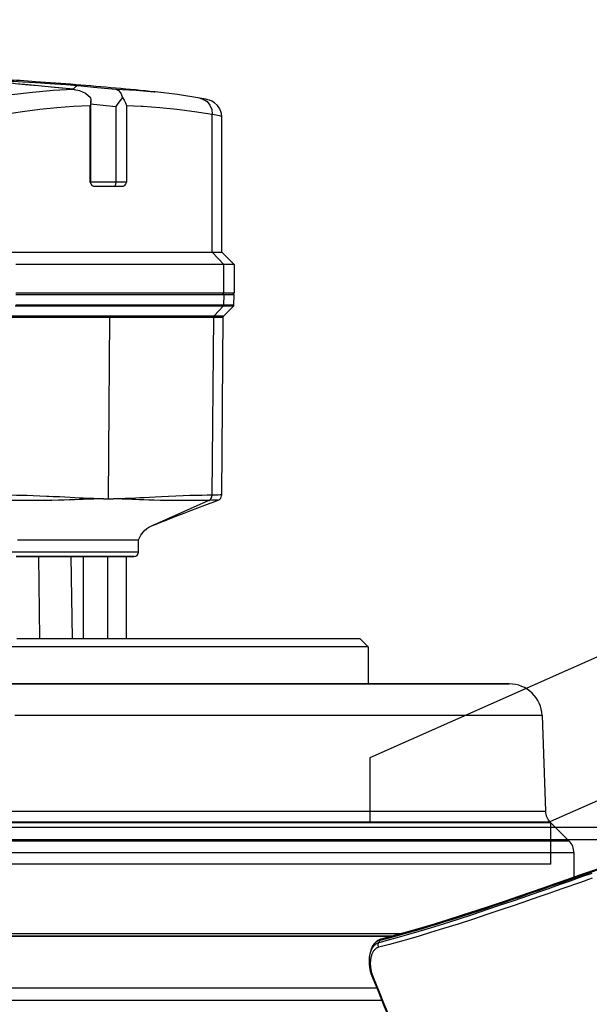
# Model space of a CAD drawing. Units: millimetres. Extents: x 9552 to 47621, y -14193 to 115980.
# Drawn here: x 42791 to 42861, y 111800 to 111919 of the extents above; entities that cross this region are included whole.
import ezdxf

# ---------------------------------------------------------------- set-up
doc = ezdxf.new("R2010")
doc.units = ezdxf.units.MM
for name, color, linetype in [('0105090_138_main_view_BL11', 7, 'Continuous'), ('0110005_100BORAXIAL_main_v_BL12', 7, 'Continuous'), ('0129760_100_main_view_BL16', 7, 'Continuous'), ('0139190_0GR_main_view_BL15', 7, 'Continuous'), ('25833_main_view_BL10', 7, 'Continuous'), ('DISEGNO', 2, 'Continuous'), ('Q', 4, 'Continuous')]:
    doc.layers.add(name, color=color, linetype=linetype)
doc.styles.get("Standard").update_dxf_attribs({"font": 'txt.shx'})
doc.dimstyles.new('ISO-25', dxfattribs={"dimtxt": 2.5, "dimasz": 2.5, "dimexe": 1.25, "dimexo": 0.625, "dimtad": 1, "dimtxsty": 'Standard', "dimcen": 2.5, "dimadec": 0, "dimazin": 0, "dimtfac": 1, "dimtmove": 0, "dimatfit": 3, "dimfxl": 1, "dimarcsym": 0})

# ---------------------------------------------------------------- blocks, each defined once
blk = doc.blocks.new('*D108')
at = {"layer": 'Defpoints', "color": 0, "transparency": 16777216}
for p in [(43913.32, 112119.01), (30625.32, 111622.52), (43913.32, 111611.19)]:
    blk.add_point(p, dxfattribs=at)
at = {"layer": 'Q', "color": 0, "lineweight": -2, "transparency": 16777216}
for p, q in [((30625.32, 111635.02), (30625.32, 112144.01)), ((43913.32, 111623.69), (43913.32, 112144.01)), ((30675.32, 112119.01), (43863.32, 112119.01))]:
    blk.add_line(p, q, dxfattribs=at)
at = {"layer": 'Q', "color": 0, "transparency": 16777216}
for points in [[(30675.32, 112127.34), (30675.32, 112110.68), (30625.32, 112119.01)], [(43863.32, 112127.34), (43863.32, 112110.68), (43913.32, 112119.01)]]:
    blk.add_solid(points, dxfattribs=at)
at = {"layer": 'Q', "color": 0, "transparency": 16777216, "insert": (37269.32, 112156.51), "char_height": 50, "attachment_point": 5}
blk.add_mtext('13288', dxfattribs=at)
blk = doc.blocks.new('CONVOGLIATORE LATO')
for p, q in [((622, 190), (1479, 190)), ((622, 188.5), (1479, 188.5))]:
    blk.add_line(p, q)
blk = doc.blocks.new('griglia')
at = {"layer": 'DISEGNO', "linetype": 'ByBlock'}
blk.add_line((-0.37, -92.35), (-0.37, -0.35), dxfattribs=at)
at = {"layer": 'DISEGNO'}
for p, q in [((4.63, -92.35), (4.63, -0.35)), ((12.55, -70.34), (4.63, -70.34)), ((65.38, -189.5), (12.55, -70.34)), ((50.75, -195.99), (4.63, -91.94)), ((-0.38, -92.34), (4.62, -92.34)), ((-0.37, -92.35), (4.63, -92.35))]:
    blk.add_line(p, q, dxfattribs=at)
blk = doc.blocks.new('0129760_100_MAIN_VIEW_BL16', base_point=(56.393, 136.22))
at = {"layer": '0129760_100_main_view_BL16', "color": 4, "linetype": 'Continuous'}
blk.add_line((36.713, 159.485), (36.713, 148.005), dxfattribs=at)
blk.add_lwpolyline([(37.073, 159.633), (37.073, 159.305), (37.073, 158.905), (37.073, 158.495), (37.073, 158.075), (37.073, 157.645), (37.073, 157.206), (37.073, 156.757), (37.073, 156.299), (37.073, 155.833), (37.073, 155.358), (37.073, 154.875), (37.073, 154.384), (37.073, 153.886), (37.073, 153.381), (37.073, 152.869), (37.073, 152.35), (37.073, 151.825), (37.073, 151.294), (37.073, 150.758), (37.073, 150.216), (37.073, 149.67), (37.073, 149.119), (37.073, 148.563)], dxfattribs=at)
blk = doc.blocks.new('0139190_0GR_MAIN_VIEW_BL15', base_point=(46.676, 197.982))
at = {"layer": '0139190_0GR_main_view_BL15', "color": 7, "linetype": 'Continuous'}
for p, q in [((35.281, 159.616), (35.281, 159.616)), ((35.316, 159.567), (35.301, 159.621)), ((35.322, 159.564), (35.389, 159.544)), ((35.69, 159.292), (35.69, 159.292)), ((36.377, 159.347), (36.377, 159.347))]:
    blk.add_line(p, q, dxfattribs=at)
at = {"layer": '0139190_0GR_main_view_BL15', "color": 4, "linetype": 'Continuous'}
for p, q in [((35.281, 159.616), (35.293, 159.58)), ((35.293, 159.58), (35.321, 159.521)), ((35.322, 159.564), (35.307, 159.623)), ((35.407, 159.419), (35.456, 159.383)), ((35.443, 159.393), (35.451, 159.386)), ((35.451, 159.386), (35.456, 159.383)), ((35.456, 159.383), (35.51, 159.352)), ((35.603, 159.317), (35.69, 159.292)), ((36.377, 159.347), (36.399, 159.357))]:
    blk.add_line(p, q, dxfattribs=at)
for points in [[(33.026, 166.52), (33.102, 166.301), (33.208, 165.999), (33.316, 165.69), (33.428, 165.371), (33.543, 165.043), (33.662, 164.704), (33.784, 164.354), (33.91, 163.991), (34.04, 163.615), (34.173, 163.225), (34.309, 162.822), (34.448, 162.405), (34.588, 161.973), (34.73, 161.528), (34.872, 161.067), (35.013, 160.592), (35.152, 160.102), (35.281, 159.616)], [(35.307, 159.623), (35.256, 159.815), (35.189, 160.062), (35.121, 160.307), (35.052, 160.549), (34.981, 160.79), (34.909, 161.029), (34.837, 161.266), (34.763, 161.503), (34.688, 161.74), (34.612, 161.979), (34.534, 162.218), (34.456, 162.457), (34.376, 162.697), (34.295, 162.939), (34.212, 163.184), (34.127, 163.436), (34.035, 163.702), (33.937, 163.987), (33.832, 164.289), (33.722, 164.607), (33.607, 164.936), (33.49, 165.268), (33.374, 165.6), (33.261, 165.924)], [(36.399, 159.357), (36.805, 159.522), (37.248, 159.706), (37.674, 159.884), (38.081, 160.057), (38.469, 160.223), (38.838, 160.383), (39.189, 160.536), (39.519, 160.682), (39.83, 160.819), (40.08, 160.93)], [(35.321, 159.521), (35.359, 159.467), (35.407, 159.419)], [(35.322, 159.564), (35.338, 159.519), (35.365, 159.471), (35.403, 159.426), (35.443, 159.393)], [(35.51, 159.352), (35.578, 159.325), (35.603, 159.317)], [(35.69, 159.292), (35.715, 159.286), (35.81, 159.268), (35.91, 159.26), (36.013, 159.263), (36.116, 159.275), (36.219, 159.296), (36.317, 159.325), (36.377, 159.347)]]:
    blk.add_lwpolyline(points, dxfattribs=at)
at = {"layer": '0139190_0GR_main_view_BL15', "color": 7, "linetype": 'Continuous'}
for points in [[(35.301, 159.621), (35.169, 160.115), (35.019, 160.64), (34.881, 161.103), (34.753, 161.517), (34.635, 161.887), (34.528, 162.219), (34.419, 162.547), (34.297, 162.914), (34.171, 163.284), (34.057, 163.617), (33.955, 163.914), (33.862, 164.181), (33.778, 164.423), (33.701, 164.643), (33.631, 164.843), (33.566, 165.027), (33.507, 165.196), (33.453, 165.351), (33.403, 165.493), (33.357, 165.624), (33.315, 165.744)], [(33.366, 165.753), (33.407, 165.639), (33.45, 165.515), (33.498, 165.379), (33.55, 165.231), (33.607, 165.07), (33.669, 164.893), (33.737, 164.7), (33.811, 164.489), (33.891, 164.26), (33.979, 164.008), (34.076, 163.73), (34.181, 163.425), (34.297, 163.088), (34.423, 162.713), (34.563, 162.294), (34.709, 161.848), (34.844, 161.422), (34.961, 161.047), (35.061, 160.714), (35.149, 160.415), (35.229, 160.135), (35.307, 159.853), (35.389, 159.544)], [(33.507, 165.769), (33.547, 165.655), (33.591, 165.53), (33.638, 165.394), (33.69, 165.246), (33.747, 165.085), (33.809, 164.908), (33.876, 164.714), (33.95, 164.503), (34.03, 164.273), (34.117, 164.021), (34.213, 163.743), (34.318, 163.437), (34.433, 163.099), (34.559, 162.723), (34.698, 162.304), (34.843, 161.857), (34.978, 161.43), (35.093, 161.054), (35.193, 160.72), (35.281, 160.421), (35.36, 160.139), (35.437, 159.856), (35.519, 159.547)], [(36.391, 159.377), (36.818, 159.551), (37.189, 159.705), (37.515, 159.842), (37.803, 159.964), (38.059, 160.073), (38.287, 160.171), (38.492, 160.259), (38.675, 160.338), (38.842, 160.411), (38.992, 160.476), (39.128, 160.536), (39.251, 160.59), (39.364, 160.64), (39.468, 160.685), (39.563, 160.727), (39.65, 160.766), (39.729, 160.801), (39.802, 160.833), (39.869, 160.863), (39.929, 160.89), (39.984, 160.914), (40.033, 160.936)], [(35.281, 159.616), (35.289, 159.598), (35.3, 159.581), (35.316, 159.567)], [(35.322, 159.564), (35.319, 159.566), (35.316, 159.567)], [(35.427, 159.404), (35.419, 159.411), (35.404, 159.424), (35.39, 159.438), (35.378, 159.453), (35.366, 159.468), (35.355, 159.483), (35.345, 159.499), (35.336, 159.515), (35.328, 159.532), (35.322, 159.549), (35.316, 159.567)], [(35.519, 159.547), (35.498, 159.537), (35.476, 159.531), (35.453, 159.529), (35.43, 159.53), (35.409, 159.535), (35.389, 159.544)], [(35.389, 159.544), (35.395, 159.526), (35.403, 159.508), (35.412, 159.491), (35.422, 159.474), (35.432, 159.458), (35.444, 159.442), (35.458, 159.426), (35.472, 159.411), (35.487, 159.397)], [(35.519, 159.547), (35.523, 159.532), (35.529, 159.517), (35.535, 159.502), (35.543, 159.488), (35.552, 159.473), (35.562, 159.459), (35.573, 159.446), (35.585, 159.433), (35.598, 159.42), (35.613, 159.407), (35.628, 159.395), (35.645, 159.384), (35.663, 159.373), (35.682, 159.363), (35.702, 159.353), (35.724, 159.344)], [(35.451, 159.386), (35.434, 159.398), (35.427, 159.404)], [(35.493, 159.361), (35.487, 159.364), (35.468, 159.375), (35.451, 159.386)], [(35.487, 159.397), (35.504, 159.383), (35.522, 159.37), (35.541, 159.357), (35.561, 159.345)], [(35.561, 159.345), (35.582, 159.334), (35.604, 159.323), (35.628, 159.313), (35.652, 159.304), (35.677, 159.296), (35.69, 159.292)], [(35.724, 159.344), (35.746, 159.336), (35.769, 159.328), (35.793, 159.321), (35.818, 159.315), (35.844, 159.31), (35.87, 159.306), (35.897, 159.303), (35.924, 159.3), (35.952, 159.298), (35.98, 159.297), (36.009, 159.297), (36.037, 159.298), (36.066, 159.3), (36.094, 159.302), (36.122, 159.306), (36.151, 159.31), (36.179, 159.315), (36.206, 159.32), (36.234, 159.326), (36.261, 159.333), (36.288, 159.341), (36.314, 159.349), (36.34, 159.358)], [(36.34, 159.358), (36.366, 159.367), (36.391, 159.377)], [(36.391, 159.377), (36.388, 159.362), (36.383, 159.352), (36.377, 159.347)]]:
    blk.add_lwpolyline(points, dxfattribs=at)
blk = doc.blocks.new('0110005_100BORAXIAL_MAIN21', base_point=(31.817, 142.436))
at = {"layer": '0110005_100BORAXIAL_main_v_BL12', "color": 4, "linetype": 'Continuous'}
for p, q in [((31.871, 164.546), (32.42, 165.095)), ((32.76, 165.236), (33.476, 165.236)), ((32.76, 165.236), (33.476, 165.236)), ((28.759, 164.308), (31.548, 164.405)), ((27.833, 163.344), (27.833, 163.281)), ((27.833, 163.281), (27.833, 161.876)), ((27.833, 161.876), (27.833, 160.47)), ((27.833, 160.47), (27.833, 159.236)), ((35.201, 159.917), (35.201, 138.208)), ((26.513, 158.996), (26.753, 159.236)), ((26.753, 159.236), (27.833, 159.236)), ((27.833, 159.236), (27.833, 157.587)), ((26.513, 152.178), (26.513, 158.996)), ((27.833, 157.587), (27.833, 156.182)), ((27.833, 156.182), (27.833, 154.776)), ((27.833, 154.776), (27.833, 143.841)), ((26.513, 151.633), (26.513, 152.178)), ((26.513, 150.931), (26.513, 151.633)), ((26.513, 149.756), (26.513, 150.931)), ((26.513, 149.715), (26.513, 149.756)), ((26.513, 149.706), (26.513, 149.715)), ((26.513, 149.595), (26.513, 149.706)), ((26.513, 149.461), (26.513, 149.595)), ((26.513, 149.207), (26.513, 149.461)), ((26.513, 148.991), (26.513, 149.207))]:
    blk.add_line(p, q, dxfattribs=at)
at = {"layer": '0110005_100BORAXIAL_main_v_BL12', "color": 7, "linetype": 'Continuous'}
for p, q in [((27.833, 163.281), (27.833, 163.348)), ((27.833, 163.258), (27.833, 163.281)), ((27.833, 161.876), (27.833, 163.258)), ((27.833, 160.47), (27.833, 161.876)), ((27.833, 159.236), (27.833, 160.47)), ((35.201, 138.208), (35.201, 159.917)), ((27.833, 157.587), (27.833, 159.236)), ((27.833, 156.182), (27.833, 157.587)), ((27.833, 154.776), (27.833, 156.182)), ((27.833, 143.841), (27.833, 154.776))]:
    blk.add_line(p, q, dxfattribs=at)
for points in [[(32.42, 165.095), (32.42, 165.053), (32.42, 164.933), (32.42, 164.735), (32.42, 164.46), (32.42, 164.109), (32.42, 163.683), (32.42, 163.183), (32.42, 162.612), (32.42, 161.971), (32.42, 161.262), (32.42, 160.489), (32.42, 159.652), (32.42, 158.757), (32.42, 157.804), (32.42, 156.799), (32.42, 155.744), (32.42, 154.643), (32.42, 153.5), (32.42, 152.318), (32.42, 151.102), (32.42, 149.857), (32.42, 148.585)], [(32.76, 148.446), (32.76, 149.739), (32.76, 151.006), (32.76, 152.242), (32.76, 153.445), (32.76, 154.608), (32.76, 155.729), (32.76, 156.803), (32.76, 157.827), (32.76, 158.797), (32.76, 159.709), (32.76, 160.56), (32.76, 161.348), (32.76, 162.069), (32.76, 162.721), (32.76, 163.303), (32.76, 163.81), (32.76, 164.243), (32.76, 164.599), (32.76, 164.877), (32.76, 165.076), (32.76, 165.196), (32.76, 165.236)], [(31.548, 148.559), (31.548, 149.696), (31.548, 150.811), (31.548, 151.901), (31.548, 152.963), (31.548, 153.995), (31.548, 154.992), (31.548, 155.952), (31.548, 156.872), (31.548, 157.75), (31.548, 158.582), (31.548, 159.367), (31.548, 160.102), (31.548, 160.785), (31.548, 161.414), (31.548, 161.987), (31.548, 162.502), (31.548, 162.958), (31.548, 163.353), (31.548, 163.687), (31.548, 163.958), (31.548, 164.166), (31.548, 164.309), (31.548, 164.388), (31.548, 164.405)], [(31.871, 164.546), (31.871, 164.533), (31.871, 164.468), (31.871, 164.349), (31.871, 164.176), (31.871, 163.949), (31.871, 163.668), (31.871, 163.335), (31.871, 162.971)], [(28.759, 164.308), (28.759, 164.302), (28.759, 164.238), (28.759, 164.104), (28.759, 163.901), (28.759, 163.629), (28.759, 163.289), (28.759, 162.882), (28.759, 162.409), (28.759, 161.873), (28.759, 161.274), (28.759, 160.615), (28.759, 159.897), (28.759, 159.124), (28.759, 158.297), (28.759, 157.419), (28.759, 156.493), (28.759, 155.522), (28.759, 154.509), (28.759, 153.458), (28.759, 152.371), (28.759, 151.252), (28.759, 150.105), (28.759, 148.933)], [(31.871, 162.971), (31.871, 162.951), (31.871, 162.515), (31.871, 162.03), (31.871, 161.496), (31.871, 160.915), (31.871, 160.289), (31.871, 159.618), (31.871, 158.904), (31.871, 158.15), (31.871, 157.357), (31.871, 156.527), (31.871, 155.662), (31.871, 154.764), (31.871, 153.836), (31.871, 152.88), (31.871, 151.897), (31.871, 150.892), (31.871, 149.865), (31.871, 148.82)], [(35.117, 138.053), (35.117, 138.475), (35.117, 139.788), (35.117, 141.109), (35.117, 142.436), (35.117, 143.762), (35.117, 145.083), (35.117, 146.396), (35.117, 147.695), (35.117, 148.977), (35.117, 150.236), (35.117, 151.469), (35.117, 152.671), (35.117, 153.839), (35.117, 154.968), (35.117, 156.054), (35.117, 157.095), (35.117, 158.086), (35.117, 159.024), (35.117, 159.905), (35.117, 160.225)]]:
    blk.add_lwpolyline(points, dxfattribs=at)
at = {"layer": '0110005_100BORAXIAL_main_v_BL12', "color": 4, "linetype": 'Continuous'}
for points in [[(26.753, 159.236), (26.753, 159.207), (26.753, 159.111), (26.753, 158.948), (26.753, 158.719), (26.753, 158.424), (26.753, 158.064), (26.753, 157.641), (26.753, 157.157), (26.753, 156.613), (26.753, 156.012), (26.753, 155.357), (26.753, 154.649), (26.753, 153.892), (26.753, 153.089), (26.753, 152.243), (26.753, 151.357), (26.753, 150.436), (26.753, 149.482), (26.753, 149.384)], [(26.753, 149.384), (26.753, 148.499), (26.753, 147.492), (26.753, 146.465), (26.753, 145.422), (26.753, 144.366), (26.753, 143.303), (26.753, 142.236), (26.753, 141.17), (26.753, 140.109), (26.753, 139.689)]]:
    blk.add_lwpolyline(points, dxfattribs=at)
for centre, radius, start, end in [((32.76, 164.756), 0.48, 90, 135), ((31.532, 164.885), 0.48, 272, 315), ((28.793, 163.348), 0.96, 92, 180)]:
    blk.add_arc(centre, radius, start, end, dxfattribs=at)
blk = doc.blocks.new('0105090_138_MAIN_VIEW_BL11', base_point=(21.473, 141.018))
at = {"layer": '0105090_138_main_view_BL11', "color": 4, "linetype": 'Continuous'}
for p, q in [((16.777, 155.323), (16.481, 155.325)), ((17.093, 155.026), (16.81, 155.309)), ((22.318, 154.967), (17.126, 155.012)), ((23.633, 152.538), (23.633, 152.538)), ((23.993, 152.538), (23.633, 152.538)), ((23.633, 151.661), (23.633, 152.538)), ((24.113, 152.403), (24.113, 152.41)), ((24.113, 152.352), (24.113, 152.403)), ((24.113, 151.633), (24.113, 152.352)), ((24.113, 152.178), (26.513, 152.178)), ((23.633, 150.274), (23.633, 151.661)), ((24.113, 150.931), (24.113, 151.633)), ((24.113, 150.931), (26.513, 150.931)), ((24.113, 150.696), (24.113, 150.931)), ((24.113, 150.691), (24.113, 150.696)), ((24.113, 150.651), (24.113, 150.691)), ((24.113, 150.358), (24.113, 150.651)), ((24.113, 150.351), (24.113, 150.358)), ((24.113, 150.299), (24.113, 150.351)), ((23.633, 150.081), (23.633, 150.274)), ((23.633, 149.014), (23.633, 150.081)), ((24.113, 149.928), (24.113, 150.299)), ((24.113, 149.894), (24.113, 149.928)), ((24.113, 149.803), (24.113, 149.894)), ((24.113, 149.566), (24.113, 149.803)), ((24.113, 149.526), (24.113, 149.566)), ((24.113, 149.521), (24.113, 149.526)), ((24.113, 148.974), (24.113, 149.521))]:
    blk.add_line(p, q, dxfattribs=at)
at = {"layer": '0105090_138_main_view_BL11', "color": 7, "linetype": 'Continuous'}
for p, q in [((16.481, 155.325), (16.481, 155.024)), ((16.777, 155.323), (16.777, 155.229)), ((16.777, 155.229), (16.777, 155.021)), ((16.81, 155.309), (16.81, 155.284)), ((16.81, 155.284), (16.81, 155.008)), ((16.481, 155.024), (16.777, 155.021)), ((16.481, 155.024), (16.481, 152.883)), ((16.777, 155.021), (16.777, 148.96)), ((16.81, 155.008), (17.093, 154.747)), ((16.81, 155.008), (16.81, 148.947)), ((17.093, 155.026), (17.093, 155.026)), ((17.093, 155.023), (17.093, 155.026)), ((17.093, 154.747), (17.093, 155.023)), ((17.126, 155.012), (17.126, 155.012)), ((17.126, 154.734), (17.126, 155.012)), ((22.318, 154.967), (22.318, 154.967)), ((17.093, 148.686), (17.093, 154.747)), ((22.325, 154.692), (17.126, 154.734)), ((17.126, 151.704), (17.126, 154.734)), ((22.474, 154.858), (22.474, 154.858)), ((22.477, 154.601), (22.477, 154.593)), ((22.477, 154.593), (23.248, 152.866)), ((16.481, 152.883), (16.481, 151.072)), ((23.248, 152.866), (23.248, 152.866)), ((24.113, 152.418), (24.113, 152.403)), ((24.113, 152.403), (24.113, 152.178)), ((24.113, 152.178), (24.113, 151.633)), ((22.433, 151.661), (22.433, 151.803)), ((22.433, 151.661), (17.126, 151.704)), ((17.126, 148.673), (17.126, 151.704)), ((22.433, 151.519), (22.433, 151.661)), ((24.113, 151.633), (24.113, 150.931)), ((24.113, 151.633), (26.513, 151.633)), ((16.481, 151.072), (16.481, 149.485)), ((24.113, 150.931), (24.113, 150.696)), ((24.113, 150.696), (24.113, 150.691)), ((24.113, 150.691), (24.113, 150.651)), ((24.113, 150.651), (24.113, 150.358)), ((24.113, 150.568), (26.513, 150.607)), ((24.113, 150.358), (24.113, 150.351)), ((24.113, 150.351), (24.113, 150.299)), ((24.113, 150.299), (24.113, 149.928)), ((24.113, 149.928), (24.113, 149.803)), ((24.113, 149.803), (24.113, 149.566)), ((16.481, 149.485), (16.481, 149.088)), ((24.113, 149.624), (26.513, 149.658)), ((24.113, 149.566), (24.113, 149.526)), ((24.113, 149.526), (24.113, 149.521)), ((24.113, 149.521), (24.113, 148.974)), ((16.481, 149.088), (16.481, 148.962))]:
    blk.add_line(p, q, dxfattribs=at)
at = {"layer": '0105090_138_main_view_BL11', "color": 4, "linetype": 'Continuous'}
for points in [[(16.81, 155.309), (16.796, 155.318), (16.777, 155.323)], [(17.126, 155.012), (17.109, 155.015), (17.093, 155.026)], [(22.474, 154.858), (22.465, 154.878), (22.445, 154.907), (22.418, 154.933), (22.384, 154.953), (22.345, 154.964), (22.318, 154.967)], [(22.562, 154.626), (22.537, 154.692), (22.474, 154.858)], [(23.248, 152.866), (23.241, 152.883), (23.215, 152.945), (23.171, 153.051), (23.116, 153.189), (23.054, 153.346), (22.989, 153.513), (22.921, 153.689), (22.85, 153.874), (22.776, 154.066), (22.699, 154.267), (22.62, 154.475), (22.562, 154.626)], [(23.633, 152.538), (23.492, 152.612), (23.371, 152.705), (23.298, 152.786), (23.26, 152.844), (23.248, 152.866)]]:
    blk.add_lwpolyline(points, dxfattribs=at)
at = {"layer": '0105090_138_main_view_BL11', "color": 7, "linetype": 'Continuous'}
for points in [[(16.481, 155.024), (16.457, 155.018), (16.44, 155.002)], [(16.81, 155.008), (16.8, 155.015), (16.789, 155.02), (16.777, 155.021)], [(22.318, 154.967), (22.319, 154.961), (22.32, 154.923), (22.321, 154.861), (22.323, 154.782), (22.325, 154.692)], [(17.126, 154.734), (17.114, 154.736), (17.102, 154.74), (17.093, 154.747)], [(22.325, 154.692), (22.325, 154.689), (22.325, 154.685)], [(22.477, 154.601), (22.441, 154.649), (22.387, 154.681), (22.325, 154.692)], [(22.325, 154.685), (22.327, 154.546), (22.331, 154.392), (22.334, 154.223), (22.339, 154.039), (22.345, 153.841), (22.353, 153.631), (22.362, 153.415), (22.372, 153.211), (22.382, 153.024), (22.391, 152.857), (22.399, 152.708), (22.407, 152.575), (22.413, 152.454), (22.418, 152.343), (22.422, 152.242), (22.425, 152.151), (22.428, 152.068), (22.43, 151.992), (22.431, 151.923), (22.432, 151.86), (22.433, 151.803)], [(22.477, 154.593), (22.441, 154.641), (22.387, 154.673), (22.325, 154.685)], [(22.474, 154.858), (22.474, 154.853), (22.475, 154.818), (22.475, 154.76), (22.476, 154.685), (22.477, 154.601)], [(22.477, 154.593), (22.478, 154.457), (22.479, 154.307), (22.48, 154.142), (22.481, 153.965), (22.482, 153.775), (22.483, 153.573), (22.481, 153.369), (22.479, 153.175), (22.474, 152.998), (22.469, 152.839), (22.463, 152.697), (22.458, 152.568), (22.452, 152.449), (22.448, 152.341), (22.444, 152.241), (22.441, 152.15), (22.438, 152.067), (22.436, 151.992), (22.435, 151.923), (22.434, 151.86), (22.433, 151.803)], [(23.993, 152.538), (23.993, 152.522), (23.993, 152.335), (23.993, 151.937), (23.993, 151.335), (23.993, 150.542), (23.993, 149.571), (23.993, 148.44), (23.993, 147.172), (23.993, 145.789), (23.993, 144.318)], [(22.433, 151.519), (22.432, 151.458), (22.431, 151.39), (22.429, 151.315), (22.427, 151.233), (22.424, 151.143), (22.421, 151.044), (22.416, 150.935), (22.41, 150.817), (22.403, 150.688), (22.396, 150.548), (22.387, 150.396), (22.378, 150.233), (22.369, 150.056), (22.363, 149.925)], [(22.433, 151.519), (22.434, 151.458), (22.435, 151.39), (22.437, 151.315), (22.439, 151.233), (22.442, 151.142), (22.445, 151.042), (22.45, 150.931), (22.455, 150.81), (22.46, 150.677), (22.466, 150.532), (22.471, 150.374), (22.476, 150.203), (22.48, 150.016), (22.482, 149.812), (22.483, 149.602), (22.482, 149.401), (22.481, 149.216), (22.48, 149.048), (22.479, 148.896), (22.479, 148.762), (22.478, 148.645), (22.477, 148.546)], [(22.363, 149.925), (22.36, 149.863), (22.352, 149.662), (22.345, 149.469), (22.339, 149.291), (22.335, 149.128), (22.332, 148.981), (22.329, 148.85), (22.327, 148.736), (22.325, 148.638)]]:
    blk.add_lwpolyline(points, dxfattribs=at)
at = {"layer": '0105090_138_main_view_BL11', "color": 4, "linetype": 'Continuous'}
for centre, radius, start, end in [((16.481, 155.277), 0.048, 89.5, 148.3084), ((23.993, 152.418), 0.12, 0, 90)]:
    blk.add_arc(centre, radius, start, end, dxfattribs=at)
blk = doc.blocks.new('25833_MAIN_VIEW_BL10', base_point=(13.193, 141.018))
at = {"layer": '25833_main_view_BL10', "color": 4, "linetype": 'Continuous'}
for p, q in [((15.233, 154.966), (15.593, 155.326)), ((15.593, 155.326), (16.433, 155.326)), ((16.433, 155.326), (16.433, 155.25)), ((16.433, 155.25), (16.433, 155.146)), ((15.233, 154.966), (11.271, 154.966)), ((15.593, 155.024), (15.593, 148.962)), ((16.433, 155.146), (16.433, 155.024)), ((16.433, 155.024), (16.433, 154.979)), ((16.433, 154.979), (16.433, 154.414)), ((15.233, 148.63), (15.233, 154.692)), ((16.433, 154.414), (16.433, 154.336)), ((16.433, 154.336), (16.433, 153.117)), ((10.555, 153.018), (10.554, 153.015)), ((10.555, 153.024), (10.555, 153.018)), ((16.433, 153.117), (16.433, 152.955)), ((16.433, 152.955), (16.433, 152.942)), ((16.433, 152.942), (16.433, 152.881)), ((16.433, 152.881), (16.433, 152.844)), ((16.433, 152.844), (16.433, 151.843)), ((13.313, 152.086), (13.313, 151.829)), ((13.313, 151.829), (13.313, 151.235)), ((16.433, 151.843), (16.433, 151.539)), ((16.433, 151.539), (16.433, 151.368)), ((16.433, 151.368), (16.433, 151.144)), ((10.952, 151.151), (10.82, 151.151)), ((13.193, 151.151), (10.952, 151.151)), ((13.201, 151.137), (13.193, 151.133)), ((16.433, 151.144), (16.433, 151.124)), ((16.433, 151.124), (16.433, 151.055)), ((16.433, 151.055), (16.433, 151.009)), ((16.433, 151.009), (16.433, 150.989)), ((16.433, 150.989), (16.433, 150.961)), ((16.433, 150.961), (16.433, 150.938)), ((16.433, 150.938), (16.433, 150.924)), ((16.433, 150.924), (16.433, 150.901)), ((16.433, 150.901), (16.433, 150.727)), ((10.48, 150.668), (10.467, 150.542)), ((10.477, 150.636), (10.48, 150.668)), ((16.433, 150.727), (16.433, 150.704)), ((16.433, 150.704), (16.433, 150.453)), ((16.433, 150.453), (16.433, 150.435)), ((16.433, 150.435), (16.433, 149.718)), ((10.372, 149.531), (10.367, 149.482)), ((16.433, 149.718), (16.433, 149.557)), ((16.433, 149.557), (16.433, 149.543)), ((16.433, 149.543), (16.433, 149.483)), ((16.433, 149.483), (16.433, 149.446)), ((16.433, 149.446), (16.433, 149.257)), ((16.433, 149.257), (16.433, 149.209)), ((16.433, 149.209), (16.433, 149.193)), ((16.433, 149.193), (16.433, 149.16)), ((16.433, 149.16), (16.433, 149.089)), ((16.433, 149.089), (16.433, 148.962))]:
    blk.add_line(p, q, dxfattribs=at)
at = {"layer": '25833_main_view_BL10', "color": 7, "linetype": 'Continuous'}
for p, q in [((11.271, 154.966), (11.272, 154.966)), ((15.593, 155.024), (15.233, 154.692)), ((16.433, 155.024), (15.593, 155.024)), ((15.233, 154.692), (11.208, 154.692)), ((10.735, 154.33), (10.735, 154.331)), ((10.553, 153), (10.554, 153.015)), ((10.554, 153.015), (10.554, 153.017)), ((10.952, 152.189), (10.971, 152.614)), ((10.971, 152.614), (10.971, 152.618)), ((10.952, 152.189), (13.193, 152.189)), ((10.978, 151.875), (13.193, 151.875)), ((13.193, 151.875), (13.193, 151.151)), ((13.193, 151.133), (10.952, 151.133)), ((10.371, 150.768), (10.393, 150.709)), ((10.47, 150.647), (10.477, 150.644)), ((10.277, 149.537), (10.279, 149.561)), ((10.372, 149.531), (10.371, 149.523)), ((10.371, 149.523), (10.372, 149.531)), ((10.372, 149.531), (10.372, 149.531))]:
    blk.add_line(p, q, dxfattribs=at)
at = {"layer": '25833_main_view_BL10', "color": 4, "linetype": 'Continuous'}
for points in [[(15.593, 155.326), (15.593, 155.25), (15.593, 155.024)], [(11.272, 154.966), (11.181, 154.957), (11.051, 154.913), (10.947, 154.841), (10.871, 154.755), (10.825, 154.676), (10.8, 154.613), (10.783, 154.559), (10.769, 154.504), (10.757, 154.446), (10.744, 154.38), (10.735, 154.33)], [(15.233, 154.692), (15.233, 154.896), (15.233, 154.966)], [(10.735, 154.331), (10.633, 153.678), (10.555, 153.024)], [(10.477, 151.881), (10.511, 151.957), (10.591, 152.024), (10.722, 152.076)], [(10.722, 152.076), (10.797, 152.125), (10.874, 152.162), (10.952, 152.189)], [(10.722, 152.076), (10.805, 152.007), (10.89, 151.939), (10.978, 151.875)], [(13.193, 152.189), (13.246, 152.159), (13.292, 152.125), (13.313, 152.086)], [(13.26, 151.171), (13.246, 151.163), (13.201, 151.137)], [(13.313, 151.235), (13.292, 151.196), (13.26, 151.171)], [(10.48, 150.668), (10.511, 150.823), (10.591, 150.996), (10.722, 151.139)], [(10.722, 151.139), (10.797, 151.15), (10.82, 151.151)], [(10.82, 151.151), (10.874, 151.148), (10.952, 151.133)], [(10.467, 150.542), (10.415, 150.008), (10.372, 149.531)], [(10.367, 149.482), (10.356, 149.36), (10.345, 149.246), (10.334, 149.14), (10.324, 149.042), (10.315, 148.955), (10.306, 148.877), (10.298, 148.81), (10.29, 148.753), (10.284, 148.707)]]:
    blk.add_lwpolyline(points, dxfattribs=at)
at = {"layer": '25833_main_view_BL10', "color": 7, "linetype": 'Continuous'}
for points in [[(11.208, 154.692), (11.226, 154.803), (11.244, 154.893), (11.261, 154.952), (11.271, 154.966)], [(10.735, 154.331), (10.764, 154.427), (10.837, 154.538), (10.941, 154.623), (11.068, 154.676), (11.208, 154.692)], [(10.971, 152.618), (10.973, 152.675), (11.009, 153.165), (11.059, 153.661), (11.124, 154.168), (11.208, 154.692)], [(10.477, 151.881), (10.508, 152.469), (10.553, 153)], [(13.193, 152.189), (13.193, 152.157), (13.193, 152.113), (13.193, 152.059), (13.193, 151.999), (13.193, 151.936), (13.193, 151.875)], [(10.371, 150.768), (10.424, 151.338), (10.477, 151.881)], [(10.906, 151.151), (10.913, 151.23), (10.978, 151.875)], [(13.193, 151.875), (13.253, 151.869), (13.297, 151.852), (13.313, 151.829)], [(11.208, 148.63), (11.124, 149.154), (11.059, 149.66), (11.009, 150.157), (10.973, 150.647), (10.952, 151.133)], [(13.193, 151.151), (13.193, 151.149), (13.193, 151.133)], [(10.279, 149.561), (10.295, 149.808), (10.316, 150.098), (10.342, 150.427), (10.371, 150.768)], [(10.477, 150.636), (10.424, 150.094), (10.372, 149.531)], [(10.393, 150.709), (10.46, 150.652), (10.47, 150.647)], [(10.731, 148.215), (10.632, 148.846), (10.559, 149.453), (10.508, 150.048), (10.477, 150.636)], [(10.237, 148.69), (10.239, 148.75), (10.241, 148.825), (10.244, 148.919), (10.249, 149.036), (10.256, 149.18), (10.266, 149.354), (10.277, 149.537)], [(10.371, 149.523), (10.343, 149.214), (10.316, 148.958), (10.294, 148.77), (10.277, 148.644)]]:
    blk.add_lwpolyline(points, dxfattribs=at)
at = {"layer": '25833_main_view_BL10', "color": 4, "linetype": 'Continuous'}
for start, end in [(174.26195, 174.80483), (174.2579, 174.26195), (174.80483, 175.92819), (175.92819, 176.36096)]:
    blk.add_arc((129.953, 141.018), 120, start, end, dxfattribs=at)
blk = doc.blocks.new('A$C3C546EDC')
at = {"layer": '0105090_138_main_view_BL11', "rotation": 270}
blk.add_blockref('0105090_138_MAIN_VIEW_BL11', (69.284, -24.828), dxfattribs=at)
at = {"layer": '0110005_100BORAXIAL_main_v_BL12', "rotation": 270}
blk.add_blockref('0110005_100BORAXIAL_MAIN21', (70.702, -35.172), dxfattribs=at)
at = {"layer": '0129760_100_main_view_BL16', "rotation": 270}
blk.add_blockref('0129760_100_MAIN_VIEW_BL16', (64.487, -59.748), dxfattribs=at)
at = {"layer": '0139190_0GR_main_view_BL15', "rotation": 270}
blk.add_blockref('0139190_0GR_MAIN_VIEW_BL15', (126.249, -50.031), dxfattribs=at)
at = {"layer": '25833_main_view_BL10', "rotation": 270}
blk.add_blockref('25833_MAIN_VIEW_BL10', (69.284, -16.548), dxfattribs=at)

msp = doc.modelspace()

# ---------------------------------------------------------------- block references
at = {"xscale": 4.166666666671517, "yscale": 4.166666666664241, "zscale": 4.166666666666853}
msp.add_blockref('A$C3C546EDC', (42469.208, 111968.477), dxfattribs=at)
at = {"rotation": 90}
msp.add_blockref('griglia', (42763.648, 111816.984), dxfattribs=at)
msp.add_blockref('CONVOGLIATORE LATO', (41713.317, 111631.112))

# ---------------------------------------------------------------- dimensions: what is measured, and where the dimension line sits
at = {"layer": 'Q'}
dim = msp.add_linear_dim(base=(43913.317, 112119.011), p1=(30625.318, 111622.519), p2=(43913.317, 111611.189), dimstyle='ISO-25', override={"dimscale": 20}, dxfattribs=at)
dim.commit()
dim.dimension.update_dxf_attribs({"geometry": '*D108', "text_midpoint": (37269.318, 112156.511)})

doc.saveas('drawing.dxf')
